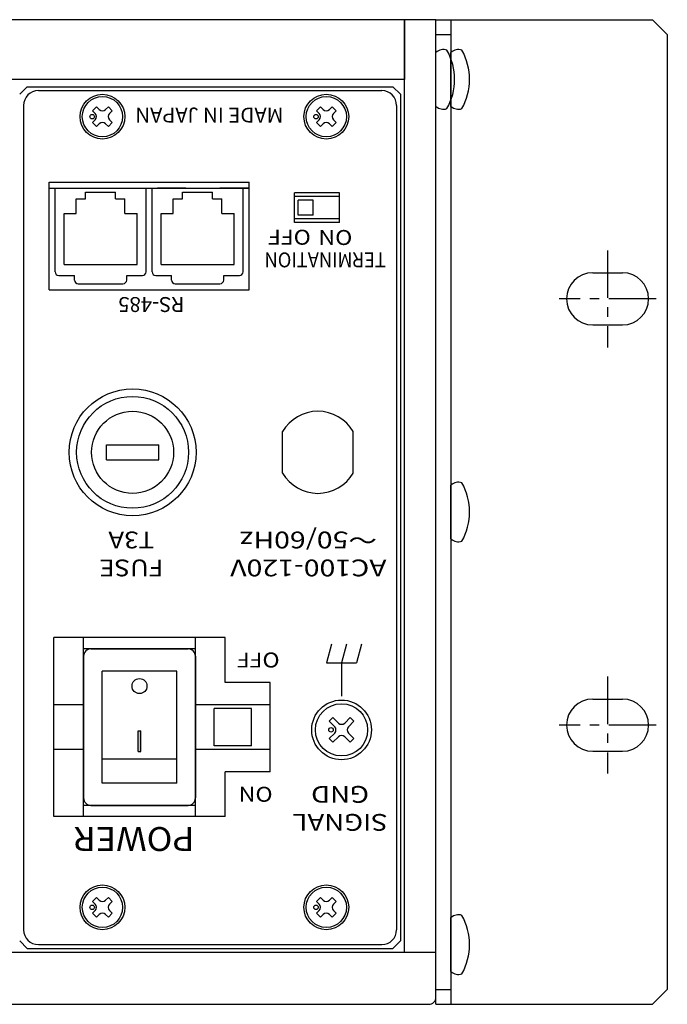
# Model space of a CAD drawing. Extents: x -396 to 451, y 17 to 1013.
# Drawn here: x 156 to 243, y 881 to 1013 of the extents above; entities that cross this region are included whole.
import ezdxf

# ---------------------------------------------------------------- set-up
doc = ezdxf.new("R2010")
doc.units = 0
doc.linetypes.add('CENTER', pattern=[50.8, 31.75, -6.35, 6.35, -6.35])
doc.layers.add('ear', color=200, linetype='CONTINUOUS')
doc.layers.add('本体', color=7, linetype='CONTINUOUS')

msp = doc.modelspace()

# ---------------------------------------------------------------- linework, layer by layer
at = {"layer": 'ear', "linetype": 'Continuous'}
for p, q in [((212.246, 881.217), (212.246, 1013.217)), ((212.246, 1013.217), (241.246, 1013.217)), ((214.247, 1013.217), (214.246, 881.217)), ((241.246, 1013.217), (243.246, 1011.217)), ((212.246, 1011.217), (214.246, 1011.217)), ((243.246, 1011.217), (243.246, 883.217)), ((214.246, 1001.599), (214.246, 1008.835)), ((233.246, 979.292), (237.246, 979.292)), ((233.246, 972.292), (237.246, 972.292)), ((214.246, 943.599), (214.246, 950.835)), ((233.246, 922.142), (237.246, 922.142)), ((233.246, 915.142), (237.246, 915.142)), ((214.246, 885.599), (214.246, 892.835)), ((212.246, 883.217), (214.246, 883.217)), ((243.246, 883.217), (241.246, 881.217)), ((212.246, 881.217), (241.246, 881.217))]:
    msp.add_line(p, q, dxfattribs=at)
at = {"layer": 'ear', "color": 0, "linetype": 'CENTER', "ltscale": 0.2}
for p, q in [((235.246, 982.292), (235.246, 969.292)), ((241.746, 975.792), (228.746, 975.792)), ((235.246, 925.142), (235.246, 912.142)), ((241.746, 918.642), (228.746, 918.642))]:
    msp.add_line(p, q, dxfattribs=at)
at = {"layer": 'ear', "linetype": 'Continuous'}
for centre, radius, start, end in [((215.246, 1007.717), 1.5, 71.67711, 131.81031), ((208.746, 1005.217), 8, 330.62696, 29.37304), ((215.246, 1002.717), 1.5, 228.18969, 288.32289), ((233.246, 975.792), 3.5, 90, 270), ((237.246, 975.792), 3.5, 270, 90), ((215.246, 949.717), 1.5, 71.67711, 131.81031), ((208.746, 947.217), 8, 330.62696, 29.37304), ((215.246, 944.717), 1.5, 228.18969, 288.32289), ((233.246, 918.642), 3.5, 90, 270), ((237.246, 918.642), 3.5, 270, 90), ((215.246, 891.717), 1.5, 71.67711, 131.81031), ((208.746, 889.217), 8, 330.62696, 29.37304), ((215.246, 886.717), 1.5, 228.18969, 288.32289)]:
    msp.add_arc(centre, radius, start, end, dxfattribs=at)
at = {"layer": '本体', "color": 84, "linetype": 'Continuous'}
for p, q in [((208.046, 1013.217), (-203.554, 1013.217)), ((208.046, 888.217), (208.046, 1013.217)), ((208.046, 1013.217), (208.046, 1005.217)), ((212.246, 1013.217), (208.046, 1013.217)), ((212.246, 882.217), (212.246, 1013.217)), ((208.046, 1005.217), (-203.554, 1005.217)), ((157.471, 1004.217), (156.471, 1003.217)), ((157.471, 1004.217), (206.471, 1004.217)), ((158.971, 1003.717), (204.971, 1003.717)), ((206.471, 1004.217), (207.471, 1003.217)), ((207.471, 1003.217), (207.471, 889.717)), ((156.971, 1001.717), (156.971, 891.217)), ((166.221, 1001.015), (166.751, 1001.545)), ((166.592, 1000.644), (166.221, 1001.015)), ((167.122, 1001.174), (166.751, 1001.545)), ((167.971, 1001.174), (168.342, 1001.545)), ((168.872, 1001.015), (168.342, 1001.545)), ((168.501, 1000.644), (168.872, 1001.015)), ((196.221, 1001.015), (196.751, 1001.545)), ((196.592, 1000.644), (196.221, 1001.015)), ((197.122, 1001.174), (196.751, 1001.545)), ((197.971, 1001.174), (198.342, 1001.545)), ((198.872, 1001.015), (198.342, 1001.545)), ((198.501, 1000.644), (198.872, 1001.015)), ((206.971, 1001.717), (206.971, 891.217)), ((166.221, 999.424), (166.592, 999.795)), ((166.751, 998.893), (166.221, 999.424)), ((166.751, 998.893), (167.122, 999.265)), ((168.342, 998.893), (167.971, 999.265)), ((168.342, 998.893), (168.872, 999.424)), ((168.872, 999.424), (168.501, 999.795)), ((196.221, 999.424), (196.592, 999.795)), ((196.751, 998.893), (196.221, 999.424)), ((196.751, 998.893), (197.122, 999.265)), ((198.342, 998.893), (197.971, 999.265)), ((198.342, 998.893), (198.872, 999.424)), ((198.872, 999.424), (198.501, 999.795)), ((160.396, 977.017), (160.396, 991.417)), ((160.396, 991.417), (187.196, 991.417)), ((187.196, 977.017), (187.196, 991.417)), ((160.396, 990.617), (187.196, 990.617)), ((161.196, 979.417), (161.196, 990.617)), ((165.296, 990.117), (169.296, 990.117)), ((165.296, 989.217), (165.296, 990.117)), ((169.296, 989.217), (169.296, 990.117)), ((173.396, 980.017), (173.396, 990.617)), ((173.396, 979.417), (173.396, 990.617)), ((174.196, 980.017), (174.196, 990.617)), ((174.196, 979.417), (174.196, 990.617)), ((178.731, 990.617), (174.921, 990.617)), ((178.296, 989.217), (178.296, 990.117)), ((178.296, 990.117), (182.296, 990.117)), ((182.296, 989.217), (182.296, 990.117)), ((187.101, 990.617), (183.291, 990.617)), ((186.396, 979.417), (186.396, 990.617)), ((199.296, 990.017), (193.296, 990.017)), ((193.296, 986.017), (193.296, 990.017)), ((199.296, 986.017), (199.296, 990.017)), ((164.046, 987.217), (164.046, 989.217)), ((164.046, 989.217), (165.296, 989.217)), ((169.296, 989.217), (170.546, 989.217)), ((170.546, 987.217), (170.546, 989.217)), ((177.046, 987.217), (177.046, 989.217)), ((177.046, 989.217), (178.296, 989.217)), ((182.296, 989.217), (183.546, 989.217)), ((183.546, 987.217), (183.546, 989.217)), ((199.296, 989.517), (193.296, 989.517)), ((193.796, 987.017), (193.796, 989.017)), ((195.796, 989.017), (193.796, 989.017)), ((195.796, 987.017), (195.796, 989.017)), ((162.396, 980.417), (162.396, 987.217)), ((162.396, 987.217), (164.046, 987.217)), ((170.546, 987.217), (172.196, 987.217)), ((172.196, 980.417), (172.196, 987.217)), ((175.396, 980.417), (175.396, 987.217)), ((175.396, 987.217), (177.046, 987.217)), ((183.546, 987.217), (185.196, 987.217)), ((185.196, 980.417), (185.196, 987.217)), ((199.296, 986.517), (193.296, 986.517)), ((195.796, 987.017), (193.796, 987.017)), ((199.296, 986.017), (193.296, 986.017)), ((162.396, 980.417), (172.196, 980.417)), ((175.396, 980.417), (185.196, 980.417)), ((161.696, 978.917), (163.796, 978.917)), ((163.796, 978.317), (163.796, 978.917)), ((170.796, 978.917), (172.896, 978.917)), ((170.796, 978.317), (170.796, 978.917)), ((174.696, 978.917), (176.796, 978.917)), ((176.796, 978.317), (176.796, 978.917)), ((183.796, 978.917), (185.896, 978.917)), ((183.796, 978.317), (183.796, 978.917)), ((160.396, 977.017), (187.196, 977.017)), ((164.296, 977.817), (170.296, 977.817)), ((177.296, 977.817), (183.296, 977.817)), ((191.666, 952.445), (191.666, 957.99)), ((201.166, 952.445), (201.166, 957.99)), ((168.086, 956.217), (175.086, 956.217)), ((168.086, 954.217), (168.086, 956.217)), ((175.086, 954.217), (175.086, 956.217)), ((168.086, 954.217), (175.086, 954.217)), ((184.014, 930.377), (161.014, 930.377)), ((161.014, 906.377), (161.014, 930.377)), ((165.014, 906.377), (165.014, 930.377)), ((180.014, 906.377), (180.014, 930.377)), ((184.014, 924.377), (184.014, 930.377)), ((198.261, 929.506), (197.591, 927.006)), ((200.261, 929.506), (199.591, 927.006)), ((202.261, 929.506), (201.591, 927.006)), ((180.014, 928.877), (165.014, 928.877)), ((166.014, 928.877), (179.014, 928.877)), ((165.014, 927.877), (165.014, 908.877)), ((180.014, 927.877), (180.014, 908.877)), ((197.591, 927.006), (201.591, 927.006)), ((199.591, 927.006), (199.591, 922.506)), ((177.514, 925.877), (167.514, 925.877)), ((167.514, 910.877), (167.514, 925.877)), ((177.514, 910.877), (177.514, 925.877)), ((190.014, 924.377), (184.014, 924.377)), ((190.014, 912.377), (190.014, 924.377)), ((165.014, 921.377), (161.014, 921.377)), ((190.014, 921.377), (180.014, 921.377)), ((182.514, 915.877), (182.514, 920.877)), ((187.514, 920.877), (182.514, 920.877)), ((187.514, 915.877), (187.514, 920.877)), ((198.424, 919.67), (197.929, 919.175)), ((197.929, 919.175), (198.672, 918.432)), ((198.424, 919.67), (199.167, 918.927)), ((200.758, 919.67), (200.015, 918.927)), ((201.253, 919.175), (200.51, 918.432)), ((200.758, 919.67), (201.253, 919.175)), ((172.314, 915.127), (172.314, 917.877)), ((172.314, 917.877), (172.714, 917.877)), ((172.714, 915.127), (172.714, 917.877)), ((198.672, 917.584), (197.929, 916.841)), ((200.51, 917.584), (201.253, 916.841)), ((197.929, 916.841), (198.424, 916.346)), ((199.167, 917.089), (198.424, 916.346)), ((200.015, 917.089), (200.758, 916.346)), ((201.253, 916.841), (200.758, 916.346)), ((165.014, 915.377), (161.014, 915.377)), ((172.314, 915.127), (172.714, 915.127)), ((190.014, 915.377), (180.014, 915.377)), ((187.514, 915.877), (182.514, 915.877)), ((167.514, 914.127), (177.514, 914.127)), ((184.014, 906.377), (184.014, 912.377)), ((190.014, 912.377), (184.014, 912.377)), ((177.514, 910.877), (167.514, 910.877)), ((180.014, 907.877), (165.014, 907.877)), ((166.014, 907.877), (179.014, 907.877)), ((184.014, 906.377), (161.014, 906.377)), ((166.221, 895.015), (166.751, 895.545)), ((166.592, 894.644), (166.221, 895.015)), ((167.122, 895.174), (166.751, 895.545)), ((167.971, 895.174), (168.342, 895.545)), ((168.872, 895.015), (168.342, 895.545)), ((168.501, 894.644), (168.872, 895.015)), ((196.221, 895.015), (196.751, 895.545)), ((196.592, 894.644), (196.221, 895.015)), ((197.122, 895.174), (196.751, 895.545)), ((197.971, 895.174), (198.342, 895.545)), ((198.872, 895.015), (198.342, 895.545)), ((198.501, 894.644), (198.872, 895.015)), ((166.221, 893.424), (166.592, 893.795)), ((168.872, 893.424), (168.501, 893.795)), ((196.221, 893.424), (196.592, 893.795)), ((198.872, 893.424), (198.501, 893.795)), ((166.751, 892.893), (166.221, 893.424)), ((166.751, 892.893), (167.122, 893.265)), ((168.342, 892.893), (167.971, 893.265)), ((168.342, 892.893), (168.872, 893.424)), ((196.751, 892.893), (196.221, 893.424)), ((196.751, 892.893), (197.122, 893.265)), ((198.342, 892.893), (197.971, 893.265)), ((198.342, 892.893), (198.872, 893.424)), ((156.471, 889.717), (157.471, 888.717)), ((207.471, 889.717), (206.471, 888.717)), ((157.471, 888.717), (206.471, 888.717)), ((158.971, 889.217), (204.971, 889.217)), ((-207.754, 888.217), (212.246, 888.217)), ((-206.754, 881.217), (211.246, 881.217))]:
    msp.add_line(p, q, dxfattribs=at)
for centre, radius in [((167.546, 1000.219), 3), ((197.546, 1000.219), 3), ((167.546, 1000.219), 2.7), ((197.546, 1000.219), 2.7), ((166.167, 1000.219), 0.3), ((196.167, 1000.219), 0.3), ((171.586, 955.217), 8.5), ((171.586, 955.217), 7.5), ((171.586, 955.217), 5.5), ((172.514, 923.877), 1), ((199.591, 918.008), 4), ((199.591, 918.008), 3.5), ((198.177, 918.008), 0.3), ((167.546, 894.219), 3), ((167.546, 894.219), 2.7), ((197.546, 894.219), 3), ((197.546, 894.219), 2.7), ((166.167, 894.219), 0.3), ((196.167, 894.219), 0.3)]:
    msp.add_circle(centre, radius, dxfattribs=at)
for centre, radius, start, end in [((213.246, 1007.717), 1.5, 71.67711, 131.81031), ((206.746, 1005.217), 8, 330.62696, 29.37304), ((158.971, 1001.717), 2, 90, 180), ((204.971, 1001.717), 2, 0, 90), ((166.168, 1000.219), 0.6, 315, 45), ((167.546, 1001.598), 0.6, 225, 315), ((168.925, 1000.219), 0.6, 135, 225), ((196.168, 1000.219), 0.6, 315, 45), ((197.546, 1001.598), 0.6, 225, 315), ((198.925, 1000.219), 0.6, 135, 225), ((213.246, 1002.717), 1.5, 228.18969, 288.32289), ((167.546, 998.84), 0.6, 45, 135), ((197.546, 998.84), 0.6, 45, 135), ((161.696, 979.417), 0.5, 180, 270), ((164.296, 978.317), 0.5, 180, 270), ((170.296, 978.317), 0.5, 270, 0), ((172.896, 979.417), 0.5, 270, 0), ((174.696, 979.417), 0.5, 180, 270), ((177.296, 978.317), 0.5, 180, 270), ((183.296, 978.317), 0.5, 270, 0), ((185.896, 979.417), 0.5, 270, 0), ((196.416, 955.217), 5.5, 30.27264, 149.72736), ((196.416, 955.217), 5.5, 210.27264, 329.72736), ((166.014, 927.877), 1, 90, 180), ((179.014, 927.877), 1, 0, 90), ((199.591, 919.352), 0.6, 225.06748, 314.93251), ((198.247, 918.008), 0.6, 315.06749, 44.93251), ((200.935, 918.008), 0.6, 135.06748, 224.93251), ((199.591, 916.664), 0.6, 45.06748, 134.93251), ((166.014, 908.877), 1, 180, 270), ((179.014, 908.877), 1, 270, 0), ((167.546, 895.598), 0.6, 225, 315), ((197.546, 895.598), 0.6, 225, 315), ((166.168, 894.219), 0.6, 315, 45), ((168.925, 894.219), 0.6, 135, 225), ((196.168, 894.219), 0.6, 315, 45), ((198.925, 894.219), 0.6, 135, 225), ((167.546, 892.84), 0.6, 45, 135), ((197.546, 892.84), 0.6, 45, 135), ((158.971, 891.217), 2, 180, 270), ((204.971, 891.217), 2, 270, 0), ((211.246, 882.217), 1, 270, 0)]:
    msp.add_arc(centre, radius, start, end, dxfattribs=at)
msp.add_solid([(172.314, 917.877), (172.314, 915.127), (172.714, 917.877), (172.714, 915.127)], dxfattribs=at)

# ---------------------------------------------------------------- texts
at = {"layer": '本体', "color": 84, "linetype": 'Continuous', "rotation": 180}
for s, insert, char_height, attachment_point in [('\\T0.802;\\A1;MADE IN JAPAN', (191.779, 999.433), 2, 1), ('\\T0.750;\\W1.136;\\A1;OFF', (195.471, 983.055), 2, 1), ('\\T0.750;\\W1.136;\\A1;ON', (201.034, 983.017), 2, 1), ('\\T0.878;\\W0.901;\\A1;TERMINATION', (205.528, 981.017), 2, 4), ('\\T0.851;\\A1;RS-485', (178.513, 975.028), 2, 4), ('\\T0.750;\\W1.241;\\A1;AC100-120V\\P～50/60Hz', (195.147, 938.592), 2.25, 2), ('\\T0.750;\\W1.137;\\A1;FUSE\\PT3A', (171.408, 938.592), 2.25, 2), ('\\T0.750;\\W1.136;\\A1;OFF', (191.289, 926.377), 2, 1), ('\\T0.750;\\W1.136;\\A1;ON', (190.351, 908.377), 2, 1), ('\\T0.750;\\W1.204;\\A1;SIGNAL\\PGND', (199.392, 904.481), 2.25, 2), ('\\T0.750;\\W1.065;\\A1;POWER', (179.864, 901.777), 3.2, 1)]:
    msp.add_mtext(s, dxfattribs=dict(at, insert=insert, char_height=char_height, attachment_point=attachment_point))

doc.saveas('drawing.dxf')
